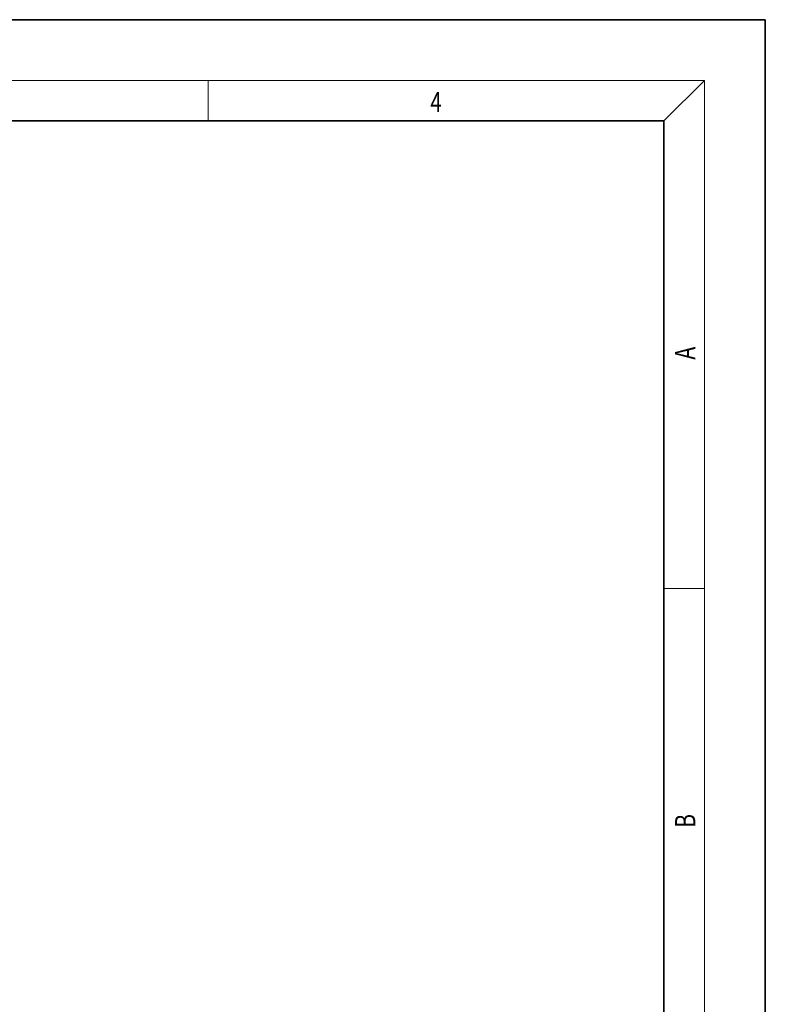
# Model space of a CAD drawing. Extents: x 0 to 212, y 0 to 297.
# Drawn here: x 136 to 210, y 200 to 297 of the extents above; entities that cross this region are included whole.
import ezdxf
from ezdxf.enums import TextEntityAlignment as Align

# ---------------------------------------------------------------- set-up
doc = ezdxf.new("R2010")
doc.units = 0
doc.layers.get('0').update_dxf_attribs({"lineweight": 13})
doc.styles.get("Standard").update_dxf_attribs({"font": 'isocp.shx'})

# ---------------------------------------------------------------- blocks, each defined once
blk = doc.blocks.new('BLOCK40')
at = {"color": 7, "lineweight": 13, "width": 0.75}
blk.add_text('4', height=2, dxfattribs=at).set_placement((176.948349, 287.874939), (178.058228, 287.874939), align=Align.FIT)
blk = doc.blocks.new('BLOCK41')
at = {"color": 7, "lineweight": 13, "width": 0.75}
blk.add_text('A', height=2, rotation=90.000003, dxfattribs=at).set_placement((203.092789, 263.433167), (203.092789, 264.718292), align=Align.FIT)
blk = doc.blocks.new('BLOCK42')
at = {"color": 7, "lineweight": 13, "width": 0.75}
blk.add_text('B', height=2, rotation=90.000003, dxfattribs=at).set_placement((203.092789, 217.241501), (203.092789, 218.576691), align=Align.FIT)

msp = doc.modelspace()

# ---------------------------------------------------------------- linework, layer by layer
at = {"color": 7, "lineweight": 35}
for p, q in [((210, 297), (0, 297)), ((210, 0), (210, 297)), ((200, 287), (20, 287)), ((200, 10), (200, 287))]:
    msp.add_line(p, q, dxfattribs=at)
at = {"color": 7, "lineweight": 13}
for p, q in [((16, 291), (204, 291)), ((155, 287), (155, 291)), ((200, 287), (204, 291)), ((204, 6), (204, 291)), ((200, 240.833333), (204, 240.833333))]:
    msp.add_line(p, q, dxfattribs=at)

# ---------------------------------------------------------------- block references
at = {"lineweight": 0}
for name in ['BLOCK40', 'BLOCK41', 'BLOCK42']:
    msp.add_blockref(name, (0, 0), dxfattribs=at)

doc.saveas('drawing.dxf')
